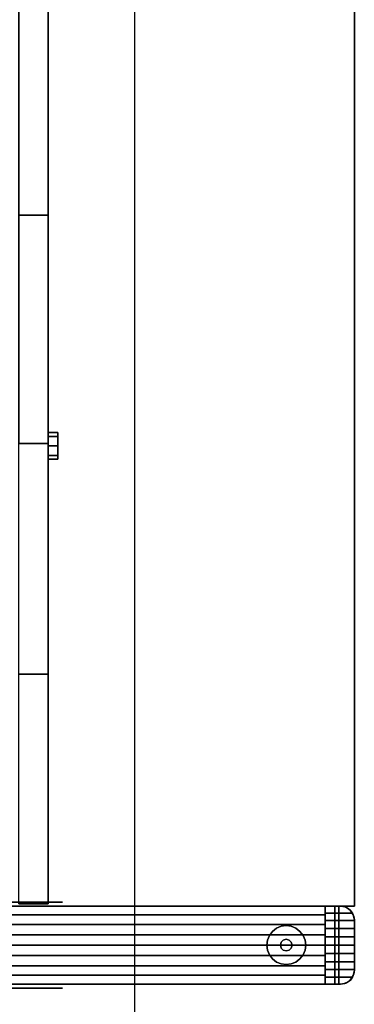
# Model space of a CAD drawing. Extents: x -28841 to 88941, y -33832 to 56060.
# Drawn here: x 18737 to 18955, y 11044 to 11686 of the extents above; entities that cross this region are included whole.
import ezdxf

# ---------------------------------------------------------------- set-up
doc = ezdxf.new("R2010")
doc.units = 0
doc.header["$LTSCALE"] = 2
doc.layers.add('AWA', color=8, linetype='CONTINUOUS')

msp = doc.modelspace()

# ---------------------------------------------------------------- linework, layer by layer
at = {"layer": 'AWA', "ltscale": 5}
msp.add_line((18811.914, 6640.561), (18811.914, 13010.012), dxfattribs=at)
for points, invisible_edges in [([(18955.174, 12458.383, 711.2), (18355.165, 11108.363, 711.2), (18955.174, 11108.363, 711.2)], 1), ([(18955.174, 12458.383, 711.2), (18355.165, 12458.383, 711.2), (18355.165, 11108.363, 711.2)], 12), ([(18955.174, 11108.363, 736.6), (18355.165, 11108.363, 736.6), (18955.174, 12458.383, 736.6)], 2), ([(18355.165, 11108.363, 736.6), (18355.165, 12458.383, 736.6), (18955.174, 12458.383, 736.6)], 12), ([(18955.174, 12458.383, 711.2), (18955.174, 11108.363, 711.2), (18955.174, 11108.363, 736.6), (18955.174, 12458.383, 736.6)], 4), ([(18736.165, 11706.784, 1217.355), (18736.165, 11558.715, 1201.766), (18755.215, 11558.715, 1201.766), (18755.215, 11706.784, 1217.355)], 4), ([(18736.165, 11109.95, 1620.606), (18736.165, 11706.784, 1620.606), (18755.215, 11706.784, 1620.606), (18755.215, 11109.95, 1620.606)], 4), ([(18755.215, 11109.95, 1620.606), (18755.215, 11706.784, 1620.606), (18755.215, 11558.715, 1201.766)], 14), ([(18755.215, 11558.715, 1201.766), (18755.215, 11706.784, 1620.606), (18755.215, 11706.784, 1217.355)], 1), ([(18736.165, 11558.715, 1201.766), (18736.165, 11409.955, 1195.6), (18755.215, 11409.955, 1195.6), (18755.215, 11558.715, 1201.766)], 4), ([(18755.215, 11409.955, 1195.6), (18755.215, 11109.95, 1620.606), (18755.215, 11558.715, 1201.766)], 3), ([(18736.165, 11409.955, 1195.6), (18736.165, 11259.604, 1201.664), (18755.215, 11259.604, 1201.664), (18755.215, 11409.955, 1195.6)], 5), ([(18755.215, 11259.604, 1201.664), (18755.215, 11109.95, 1620.606), (18755.215, 11409.955, 1195.6)], 3), ([(18736.165, 11259.604, 1201.664), (18736.165, 11109.95, 1217.355), (18755.215, 11109.95, 1217.355), (18755.215, 11259.604, 1201.664)], 5), ([(18755.215, 11109.95, 1217.355), (18755.215, 11109.95, 1620.606), (18755.215, 11259.604, 1201.664)], 2), ([(18736.165, 11109.95, 1217.355), (18736.165, 11109.95, 1620.606), (18755.215, 11109.95, 1620.606), (18755.215, 11109.95, 1217.355)], 4), ([(18955.174, 11108.363, 711.2), (18355.165, 11108.363, 711.2), (18355.165, 11108.363, 736.6), (18955.174, 11108.363, 736.6)], 4), ([(18364.165, 11108.363, 24.003), (18946.174, 11108.363, 24.003), (18946.174, 11108.363, 54.864), (18364.165, 11108.363, 54.864)], 4), ([(18364.165, 11108.363, 85.725), (18946.174, 11108.363, 85.725), (18946.174, 11108.363, 116.586), (18364.165, 11108.363, 116.586)], 4), ([(18364.165, 11108.363, 54.864), (18946.174, 11108.363, 54.864), (18946.174, 11108.363, 85.725), (18364.165, 11108.363, 85.725)], 4), ([(18364.165, 11108.363, 116.586), (18946.174, 11108.363, 116.586), (18946.174, 11108.363, 147.447), (18364.165, 11108.363, 147.447)], 4), ([(18936.174, 11057.563, 1028.7), (18936.174, 11108.363, 1028.7), (18374.165, 11108.363, 1028.7), (18374.165, 11057.563, 1028.7)], 5), ([(18936.174, 11108.363, 1032.76), (18936.174, 11102.639, 1036.48), (18374.165, 11102.639, 1036.48), (18374.165, 11108.363, 1032.76)], 4), ([(18936.174, 11108.363, 1028.7), (18936.174, 11108.363, 1032.76), (18374.165, 11108.363, 1032.76), (18374.165, 11108.363, 1028.7)], 4), ([(18936.174, 11057.563, 1032.76), (18936.174, 11108.363, 1028.7), (18936.174, 11057.563, 1028.7)], 1), ([(18936.174, 11063.286, 1036.48), (18936.174, 11108.363, 1028.7), (18936.174, 11057.563, 1032.76)], 3), ([(18936.174, 11069.541, 1039.211), (18936.174, 11108.363, 1028.7), (18936.174, 11063.286, 1036.48)], 3), ([(18936.174, 11076.16, 1040.88), (18936.174, 11108.363, 1028.7), (18936.174, 11069.541, 1039.211)], 3), ([(18936.174, 11082.963, 1041.441), (18936.174, 11108.363, 1028.7), (18936.174, 11076.16, 1040.88)], 3), ([(18936.174, 11089.765, 1040.88), (18936.174, 11108.363, 1028.7), (18936.174, 11082.963, 1041.441)], 3), ([(18936.174, 11096.384, 1039.211), (18936.174, 11108.363, 1028.7), (18936.174, 11089.765, 1040.88)], 3), ([(18936.174, 11102.639, 1036.48), (18936.174, 11108.363, 1028.7), (18936.174, 11096.384, 1039.211)], 3), ([(18936.174, 11108.363, 1032.76), (18936.174, 11108.363, 1028.7), (18936.174, 11102.639, 1036.48)], 2), ([(18946.174, 11108.363, 1032.76), (18936.174, 11108.363, 1028.7), (18936.174, 11108.363, 1032.76)], 1), ([(18946.174, 11108.363, 1032.76), (18946.174, 11108.363, 1028.7), (18936.174, 11108.363, 1028.7)], 12), ([(18946.174, 11108.363, 1032.76), (18936.174, 11103.825, 1035.792), (18953.99, 11103.825, 1035.792)], 13), ([(18946.174, 11108.363, 1032.76), (18936.174, 11108.363, 1032.76), (18936.174, 11103.825, 1035.792)], 12), ([(18954.487, 11102.806, 1036.294), (18953.99, 11103.825, 1035.792), (18936.174, 11098.93, 1038.206)], 14), ([(18953.99, 11103.825, 1035.792), (18936.174, 11103.825, 1035.792), (18936.174, 11098.93, 1038.206)], 12), ([(18954.873, 11101.671, 1036.854), (18954.487, 11102.806, 1036.294), (18936.174, 11098.93, 1038.206)], 14), ([(18942.474, 11108.363, 1028.7), (18942.474, 11057.563, 1028.7), (18942.474, 11057.563, 147.447), (18942.474, 11108.363, 147.447)], 4), ([(18946.174, 11108.363, 1028.7), (18942.474, 11108.363, 1028.7), (18942.474, 11108.363, 147.447), (18946.174, 11108.363, 147.447)], 5), ([(18942.474, 11108.363, 147.447), (18942.474, 11057.563, 147.447), (18951.464, 11106.644, 147.447)], 14), ([(18946.174, 11108.363, 147.447), (18942.474, 11108.363, 147.447), (18948.955, 11107.922, 147.447)], 2), ([(18948.955, 11107.922, 147.447), (18942.474, 11108.363, 147.447), (18951.464, 11106.644, 147.447)], 3), ([(18951.464, 11106.644, 1028.7), (18942.474, 11057.563, 1028.7), (18942.474, 11108.363, 1028.7)], 13), ([(18948.955, 11107.922, 1028.7), (18942.474, 11108.363, 1028.7), (18946.174, 11108.363, 1028.7)], 1), ([(18951.464, 11106.644, 1028.7), (18942.474, 11108.363, 1028.7), (18948.955, 11107.922, 1028.7)], 3), ([(18951.464, 11106.644, 147.447), (18942.474, 11057.563, 147.447), (18953.455, 11104.653, 147.447)], 3), ([(18953.455, 11104.653, 1028.7), (18942.474, 11057.563, 1028.7), (18951.464, 11106.644, 1028.7)], 3), ([(18953.455, 11104.653, 147.447), (18942.474, 11057.563, 147.447), (18954.734, 11102.144, 147.447)], 3), ([(18954.734, 11102.144, 1028.7), (18942.474, 11057.563, 1028.7), (18953.455, 11104.653, 1028.7)], 3), ([(18945.014, 11108.363, 24.003), (18945.014, 11057.563, 24.003), (18946.174, 11108.363, 24.003)], 2), ([(18946.174, 11108.363, 24.003), (18945.014, 11057.563, 24.003), (18948.955, 11107.922, 24.003)], 3), ([(18946.174, 11108.363, 1028.7), (18945.014, 11057.563, 1028.7), (18945.014, 11108.363, 1028.7)], 1), ([(18948.955, 11107.922, 1028.7), (18945.014, 11057.563, 1028.7), (18946.174, 11108.363, 1028.7)], 3), ([(18948.955, 11107.922, 24.003), (18945.014, 11057.563, 24.003), (18951.464, 11106.644, 24.003)], 3), ([(18951.464, 11106.644, 1028.7), (18945.014, 11057.563, 1028.7), (18948.955, 11107.922, 1028.7)], 3), ([(18951.464, 11106.644, 24.003), (18945.014, 11057.563, 24.003), (18953.455, 11104.653, 24.003)], 3), ([(18953.455, 11104.653, 1028.7), (18945.014, 11057.563, 1028.7), (18951.464, 11106.644, 1028.7)], 3), ([(18953.455, 11104.653, 24.003), (18945.014, 11057.563, 24.003), (18954.734, 11102.144, 24.003)], 3), ([(18954.734, 11102.144, 1028.7), (18945.014, 11057.563, 1028.7), (18953.455, 11104.653, 1028.7)], 3), ([(18948.955, 11107.922, 1028.7), (18946.174, 11108.363, 1028.7), (18946.174, 11108.363, 147.447), (18948.955, 11107.922, 147.447)], 4), ([(18946.174, 11108.363, 24.003), (18948.955, 11107.922, 24.003), (18948.955, 11107.922, 54.864), (18946.174, 11108.363, 54.864)], 5), ([(18946.174, 11108.363, 116.586), (18948.955, 11107.922, 116.586), (18948.955, 11107.922, 147.447), (18946.174, 11108.363, 147.447)], 4), ([(18946.174, 11108.363, 54.864), (18948.955, 11107.922, 54.864), (18948.955, 11107.922, 85.725), (18946.174, 11108.363, 85.725)], 4), ([(18946.174, 11108.363, 85.725), (18948.955, 11107.922, 85.725), (18948.955, 11107.922, 116.586), (18946.174, 11108.363, 116.586)], 4), ([(18946.174, 11108.363, 1032.76), (18950.693, 11107.146, 1033.573), (18948.514, 11108.053, 1032.967)], 1), ([(18946.174, 11108.363, 1032.76), (18952.535, 11105.723, 1034.523), (18950.693, 11107.146, 1033.573)], 13), ([(18946.174, 11108.363, 1032.76), (18953.99, 11103.825, 1035.792), (18952.535, 11105.723, 1034.523)], 13), ([(18949.618, 11107.677, 1028.7), (18946.174, 11108.363, 1028.7), (18948.514, 11108.053, 1032.967)], 14), ([(18946.174, 11108.363, 1028.7), (18946.174, 11108.363, 1032.76), (18948.514, 11108.053, 1032.967)], 12), ([(18949.588, 11107.606, 1033.266), (18949.618, 11107.677, 1028.7), (18948.514, 11108.053, 1032.967)], 2), ([(18951.464, 11106.644, 1028.7), (18948.955, 11107.922, 1028.7), (18948.955, 11107.922, 147.447), (18951.464, 11106.644, 147.447)], 4), ([(18948.955, 11107.922, 24.003), (18951.464, 11106.644, 24.003), (18951.464, 11106.644, 54.864), (18948.955, 11107.922, 54.864)], 4), ([(18948.955, 11107.922, 116.586), (18951.464, 11106.644, 116.586), (18951.464, 11106.644, 147.447), (18948.955, 11107.922, 147.447)], 4), ([(18948.955, 11107.922, 54.864), (18951.464, 11106.644, 54.864), (18951.464, 11106.644, 85.725), (18948.955, 11107.922, 85.725)], 4), ([(18948.955, 11107.922, 85.725), (18951.464, 11106.644, 85.725), (18951.464, 11106.644, 116.586), (18948.955, 11107.922, 116.586)], 4), ([(18949.588, 11107.606, 1033.266), (18950.693, 11107.146, 1033.573), (18949.618, 11107.677, 1028.7)], 2), ([(18950.693, 11107.146, 1033.573), (18952.538, 11105.726, 1028.7), (18949.618, 11107.677, 1028.7)], 13), ([(18950.693, 11107.146, 1033.573), (18952.535, 11105.723, 1034.523), (18952.538, 11105.726, 1028.7)], 12), ([(18953.455, 11104.653, 1028.7), (18951.464, 11106.644, 1028.7), (18951.464, 11106.644, 147.447), (18953.455, 11104.653, 147.447)], 4), ([(18951.464, 11106.644, 24.003), (18953.455, 11104.653, 24.003), (18953.455, 11104.653, 54.864), (18951.464, 11106.644, 54.864)], 4), ([(18951.464, 11106.644, 116.586), (18953.455, 11104.653, 116.586), (18953.455, 11104.653, 147.447), (18951.464, 11106.644, 147.447)], 4), ([(18951.464, 11106.644, 54.864), (18953.455, 11104.653, 54.864), (18953.455, 11104.653, 85.725), (18951.464, 11106.644, 85.725)], 4), ([(18951.464, 11106.644, 85.725), (18953.455, 11104.653, 85.725), (18953.455, 11104.653, 116.586), (18951.464, 11106.644, 116.586)], 4), ([(18952.535, 11105.723, 1034.523), (18954.489, 11102.807, 1028.7), (18952.538, 11105.726, 1028.7)], 1), ([(18952.535, 11105.723, 1034.523), (18953.99, 11103.825, 1035.792), (18954.489, 11102.807, 1028.7)], 14), ([(18954.734, 11102.144, 1028.7), (18953.455, 11104.653, 1028.7), (18953.455, 11104.653, 147.447), (18954.734, 11102.144, 147.447)], 4), ([(18953.455, 11104.653, 24.003), (18954.734, 11102.144, 24.003), (18954.734, 11102.144, 54.864), (18953.455, 11104.653, 54.864)], 4), ([(18953.455, 11104.653, 116.586), (18954.734, 11102.144, 116.586), (18954.734, 11102.144, 147.447), (18953.455, 11104.653, 147.447)], 4), ([(18953.455, 11104.653, 54.864), (18954.734, 11102.144, 54.864), (18954.734, 11102.144, 85.725), (18953.455, 11104.653, 85.725)], 4), ([(18953.455, 11104.653, 85.725), (18954.734, 11102.144, 85.725), (18954.734, 11102.144, 116.586), (18953.455, 11104.653, 116.586)], 4), ([(18953.99, 11103.825, 1035.792), (18954.487, 11102.806, 1036.294), (18954.489, 11102.807, 1028.7)], 12), ([(18954.487, 11102.806, 1036.294), (18955.174, 11099.363, 1028.7), (18954.489, 11102.807, 1028.7)], 1), ([(18954.487, 11102.806, 1036.294), (18954.873, 11101.671, 1036.854), (18955.174, 11099.363, 1028.7)], 14), ([(18936.174, 11102.639, 1036.48), (18936.174, 11096.384, 1039.211), (18374.165, 11096.384, 1039.211), (18374.165, 11102.639, 1036.48)], 4), ([(18936.174, 11096.384, 1039.211), (18936.174, 11089.765, 1040.88), (18374.165, 11089.765, 1040.88), (18374.165, 11096.384, 1039.211)], 4), ([(18955.098, 11100.526, 1037.418), (18954.873, 11101.671, 1036.854), (18936.174, 11098.93, 1038.206)], 14), ([(18955.174, 11099.363, 1037.992), (18955.098, 11100.526, 1037.418), (18936.174, 11098.93, 1038.206)], 14), ([(18955.174, 11099.363, 1037.992), (18936.174, 11098.93, 1038.206), (18955.174, 11098.93, 1038.206)], 1), ([(18955.174, 11093.761, 1039.96), (18936.174, 11098.93, 1038.206), (18936.174, 11093.761, 1039.96)], 1), ([(18955.174, 11093.761, 1039.96), (18955.174, 11098.93, 1038.206), (18936.174, 11098.93, 1038.206)], 12), ([(18954.734, 11102.144, 147.447), (18942.474, 11057.563, 147.447), (18955.174, 11099.363, 147.447)], 3), ([(18955.174, 11099.363, 1028.7), (18942.474, 11057.563, 1028.7), (18954.734, 11102.144, 1028.7)], 3), ([(18955.174, 11099.363, 147.447), (18942.474, 11057.563, 147.447), (18955.174, 11066.563, 147.447)], 3), ([(18955.174, 11066.563, 1028.7), (18942.474, 11057.563, 1028.7), (18955.174, 11099.363, 1028.7)], 3), ([(18954.734, 11102.144, 24.003), (18945.014, 11057.563, 24.003), (18955.174, 11099.363, 24.003)], 3), ([(18955.174, 11099.363, 1028.7), (18945.014, 11057.563, 1028.7), (18954.734, 11102.144, 1028.7)], 3), ([(18955.174, 11099.363, 24.003), (18945.014, 11057.563, 24.003), (18955.174, 11066.563, 24.003)], 3), ([(18955.174, 11066.563, 1028.7), (18945.014, 11057.563, 1028.7), (18955.174, 11099.363, 1028.7)], 3), ([(18955.174, 11099.363, 1028.7), (18954.734, 11102.144, 1028.7), (18954.734, 11102.144, 147.447), (18955.174, 11099.363, 147.447)], 4), ([(18954.734, 11102.144, 24.003), (18955.174, 11099.363, 24.003), (18955.174, 11099.363, 54.864), (18954.734, 11102.144, 54.864)], 5), ([(18954.734, 11102.144, 116.586), (18955.174, 11099.363, 116.586), (18955.174, 11099.363, 147.447), (18954.734, 11102.144, 147.447)], 4), ([(18954.734, 11102.144, 54.864), (18955.174, 11099.363, 54.864), (18955.174, 11099.363, 85.725), (18954.734, 11102.144, 85.725)], 5), ([(18954.734, 11102.144, 85.725), (18955.174, 11099.363, 85.725), (18955.174, 11099.363, 116.586), (18954.734, 11102.144, 116.586)], 4), ([(18954.873, 11101.671, 1036.854), (18955.098, 11100.526, 1037.418), (18955.174, 11099.363, 1028.7)], 14), ([(18955.098, 11100.526, 1037.418), (18955.174, 11099.363, 1037.992), (18955.174, 11099.363, 1028.7)], 12), ([(18955.174, 11066.563, 1028.7), (18955.174, 11099.363, 1028.7), (18955.174, 11099.363, 147.447), (18955.174, 11066.563, 147.447)], 5), ([(18955.174, 11099.363, 24.003), (18955.174, 11066.563, 24.003), (18955.174, 11066.563, 54.864), (18955.174, 11099.363, 54.864)], 4), ([(18955.174, 11099.363, 85.725), (18955.174, 11066.563, 85.725), (18955.174, 11066.563, 116.586), (18955.174, 11099.363, 116.586)], 4), ([(18955.174, 11099.363, 54.864), (18955.174, 11066.563, 54.864), (18955.174, 11066.563, 85.725), (18955.174, 11099.363, 85.725)], 4), ([(18955.174, 11099.363, 116.586), (18955.174, 11066.563, 116.586), (18955.174, 11066.563, 147.447), (18955.174, 11099.363, 147.447)], 4), ([(18955.174, 11066.563, 1028.7), (18955.174, 11099.363, 1028.7), (18955.174, 11082.963, 1041.382)], 14), ([(18955.174, 11099.363, 1028.7), (18955.174, 11088.409, 1041.025), (18955.174, 11082.963, 1041.382)], 13), ([(18955.174, 11099.363, 1028.7), (18955.174, 11093.761, 1039.96), (18955.174, 11088.409, 1041.025)], 13), ([(18955.174, 11099.363, 1028.7), (18955.174, 11098.93, 1038.206), (18955.174, 11093.761, 1039.96)], 13), ([(18955.174, 11099.363, 1028.7), (18955.174, 11099.363, 1037.992), (18955.174, 11098.93, 1038.206)], 12), ([(18955.174, 11088.409, 1041.025), (18936.174, 11093.761, 1039.96), (18936.174, 11088.409, 1041.025)], 1), ([(18955.174, 11088.409, 1041.025), (18955.174, 11093.761, 1039.96), (18936.174, 11093.761, 1039.96)], 12), ([(18936.174, 11089.765, 1040.88), (18936.174, 11082.963, 1041.441), (18374.165, 11082.963, 1041.441), (18374.165, 11089.765, 1040.88)], 4), ([(18955.174, 11082.963, 1041.382), (18936.174, 11088.409, 1041.025), (18936.174, 11082.963, 1041.382)], 1), ([(18955.174, 11082.963, 1041.382), (18955.174, 11088.409, 1041.025), (18936.174, 11088.409, 1041.025)], 12), ([(18936.174, 11082.963, 1041.441), (18936.174, 11076.16, 1040.88), (18374.165, 11076.16, 1040.88), (18374.165, 11082.963, 1041.441)], 4), ([(18955.174, 11077.516, 1041.025), (18936.174, 11082.963, 1041.382), (18936.174, 11077.516, 1041.025)], 1), ([(18955.174, 11077.516, 1041.025), (18955.174, 11082.963, 1041.382), (18936.174, 11082.963, 1041.382)], 12), ([(18955.174, 11072.164, 1039.96), (18936.174, 11077.516, 1041.025), (18936.174, 11072.164, 1039.96)], 1), ([(18955.174, 11072.164, 1039.96), (18955.174, 11077.516, 1041.025), (18936.174, 11077.516, 1041.025)], 12), ([(18955.174, 11066.563, 1028.7), (18955.174, 11082.963, 1041.382), (18955.174, 11077.516, 1041.025)], 13), ([(18955.174, 11066.563, 1028.7), (18955.174, 11077.516, 1041.025), (18955.174, 11072.164, 1039.96)], 13), ([(18936.174, 11076.16, 1040.88), (18936.174, 11069.541, 1039.211), (18374.165, 11069.541, 1039.211), (18374.165, 11076.16, 1040.88)], 4), ([(18955.174, 11066.995, 1038.206), (18936.174, 11072.164, 1039.96), (18936.174, 11066.995, 1038.206)], 1), ([(18955.174, 11066.995, 1038.206), (18955.174, 11072.164, 1039.96), (18936.174, 11072.164, 1039.96)], 12), ([(18955.174, 11066.563, 1028.7), (18955.174, 11072.164, 1039.96), (18955.174, 11066.995, 1038.206)], 13), ([(18936.174, 11069.541, 1039.211), (18936.174, 11063.286, 1036.48), (18374.165, 11063.286, 1036.48), (18374.165, 11069.541, 1039.211)], 4), ([(18936.174, 11066.995, 1038.206), (18955.174, 11066.563, 1037.992), (18955.174, 11066.995, 1038.206)], 1), ([(18936.174, 11066.995, 1038.206), (18955.098, 11065.399, 1037.418), (18955.174, 11066.563, 1037.992)], 13), ([(18936.174, 11066.995, 1038.206), (18954.873, 11064.254, 1036.854), (18955.098, 11065.399, 1037.418)], 13), ([(18936.174, 11066.995, 1038.206), (18954.502, 11063.149, 1036.309), (18954.873, 11064.254, 1036.854)], 13), ([(18936.174, 11066.995, 1038.206), (18953.99, 11062.101, 1035.792), (18954.502, 11063.149, 1036.309)], 13), ([(18936.174, 11066.995, 1038.206), (18936.174, 11062.101, 1035.792), (18953.99, 11062.101, 1035.792)], 12), ([(18955.174, 11066.563, 147.447), (18942.474, 11057.563, 147.447), (18954.734, 11063.781, 147.447)], 3), ([(18954.734, 11063.781, 1028.7), (18942.474, 11057.563, 1028.7), (18955.174, 11066.563, 1028.7)], 3), ([(18955.174, 11066.563, 24.003), (18945.014, 11057.563, 24.003), (18954.734, 11063.781, 24.003)], 3), ([(18954.734, 11063.781, 1028.7), (18945.014, 11057.563, 1028.7), (18955.174, 11066.563, 1028.7)], 3), ([(18954.489, 11063.118, 1028.7), (18955.174, 11066.563, 1028.7), (18954.502, 11063.149, 1036.309)], 2), ([(18955.174, 11066.563, 1028.7), (18954.873, 11064.254, 1036.854), (18954.502, 11063.149, 1036.309)], 13), ([(18954.734, 11063.781, 1028.7), (18955.174, 11066.563, 1028.7), (18955.174, 11066.563, 147.447), (18954.734, 11063.781, 147.447)], 4), ([(18955.174, 11066.563, 24.003), (18954.734, 11063.781, 24.003), (18954.734, 11063.781, 54.864), (18955.174, 11066.563, 54.864)], 4), ([(18955.174, 11066.563, 116.586), (18954.734, 11063.781, 116.586), (18954.734, 11063.781, 147.447), (18955.174, 11066.563, 147.447)], 4), ([(18955.174, 11066.563, 54.864), (18954.734, 11063.781, 54.864), (18954.734, 11063.781, 85.725), (18955.174, 11066.563, 85.725)], 4), ([(18955.174, 11066.563, 85.725), (18954.734, 11063.781, 85.725), (18954.734, 11063.781, 116.586), (18955.174, 11066.563, 116.586)], 4), ([(18955.174, 11066.563, 1028.7), (18955.098, 11065.399, 1037.418), (18954.873, 11064.254, 1036.854)], 13), ([(18955.174, 11066.563, 1028.7), (18955.174, 11066.563, 1037.992), (18955.098, 11065.399, 1037.418)], 12), ([(18955.174, 11066.563, 1028.7), (18955.174, 11066.995, 1038.206), (18955.174, 11066.563, 1037.992)], 1), ([(18936.174, 11063.286, 1036.48), (18936.174, 11057.563, 1032.76), (18374.165, 11057.563, 1032.76), (18374.165, 11063.286, 1036.48)], 5), ([(18953.99, 11062.101, 1035.792), (18936.174, 11062.101, 1035.792), (18946.174, 11057.563, 1032.76)], 14), ([(18936.174, 11062.101, 1035.792), (18936.174, 11057.563, 1032.76), (18946.174, 11057.563, 1032.76)], 12), ([(18954.734, 11063.781, 147.447), (18942.474, 11057.563, 147.447), (18953.455, 11061.272, 147.447)], 3), ([(18953.455, 11061.272, 1028.7), (18942.474, 11057.563, 1028.7), (18954.734, 11063.781, 1028.7)], 3), ([(18953.455, 11061.272, 147.447), (18942.474, 11057.563, 147.447), (18951.464, 11059.281, 147.447)], 3), ([(18951.464, 11059.281, 1028.7), (18942.474, 11057.563, 1028.7), (18953.455, 11061.272, 1028.7)], 3), ([(18951.464, 11059.281, 147.447), (18942.474, 11057.563, 147.447), (18948.955, 11058.003, 147.447)], 3), ([(18948.955, 11058.003, 1028.7), (18942.474, 11057.563, 1028.7), (18951.464, 11059.281, 1028.7)], 3), ([(18948.955, 11058.003, 147.447), (18942.474, 11057.563, 147.447), (18946.174, 11057.563, 147.447)], 1), ([(18946.174, 11057.563, 1028.7), (18942.474, 11057.563, 1028.7), (18948.955, 11058.003, 1028.7)], 2), ([(18954.734, 11063.781, 24.003), (18945.014, 11057.563, 24.003), (18953.455, 11061.272, 24.003)], 3), ([(18953.455, 11061.272, 1028.7), (18945.014, 11057.563, 1028.7), (18954.734, 11063.781, 1028.7)], 3), ([(18953.455, 11061.272, 24.003), (18945.014, 11057.563, 24.003), (18951.464, 11059.281, 24.003)], 3), ([(18951.464, 11059.281, 1028.7), (18945.014, 11057.563, 1028.7), (18953.455, 11061.272, 1028.7)], 3), ([(18951.464, 11059.281, 24.003), (18945.014, 11057.563, 24.003), (18948.955, 11058.003, 24.003)], 3), ([(18948.955, 11058.003, 1028.7), (18945.014, 11057.563, 1028.7), (18951.464, 11059.281, 1028.7)], 3), ([(18945.014, 11057.563, 24.003), (18946.174, 11057.563, 24.003), (18948.955, 11058.003, 24.003)], 12), ([(18948.955, 11058.003, 1028.7), (18946.174, 11057.563, 1028.7), (18945.014, 11057.563, 1028.7)], 12), ([(18952.561, 11060.222, 1034.537), (18953.99, 11062.101, 1035.792), (18946.174, 11057.563, 1032.76)], 14), ([(18950.693, 11058.779, 1033.573), (18952.561, 11060.222, 1034.537), (18946.174, 11057.563, 1032.76)], 14), ([(18950.693, 11058.779, 1033.573), (18946.174, 11057.563, 1032.76), (18948.514, 11057.872, 1032.967)], 1), ([(18948.514, 11057.872, 1032.967), (18946.174, 11057.563, 1028.7), (18949.618, 11058.248, 1028.7)], 13), ([(18946.174, 11057.563, 1028.7), (18948.955, 11058.003, 1028.7), (18948.955, 11058.003, 147.447), (18946.174, 11057.563, 147.447)], 4), ([(18948.955, 11058.003, 24.003), (18946.174, 11057.563, 24.003), (18946.174, 11057.563, 54.864), (18948.955, 11058.003, 54.864)], 4), ([(18948.955, 11058.003, 116.586), (18946.174, 11057.563, 116.586), (18946.174, 11057.563, 147.447), (18948.955, 11058.003, 147.447)], 4), ([(18948.955, 11058.003, 54.864), (18946.174, 11057.563, 54.864), (18946.174, 11057.563, 85.725), (18948.955, 11058.003, 85.725)], 4), ([(18948.955, 11058.003, 85.725), (18946.174, 11057.563, 85.725), (18946.174, 11057.563, 116.586), (18948.955, 11058.003, 116.586)], 4), ([(18948.514, 11057.872, 1032.967), (18946.174, 11057.563, 1032.76), (18946.174, 11057.563, 1028.7)], 12), ([(18949.588, 11058.319, 1033.266), (18948.514, 11057.872, 1032.967), (18949.618, 11058.248, 1028.7)], 2), ([(18948.955, 11058.003, 1028.7), (18951.464, 11059.281, 1028.7), (18951.464, 11059.281, 147.447), (18948.955, 11058.003, 147.447)], 4), ([(18951.464, 11059.281, 24.003), (18948.955, 11058.003, 24.003), (18948.955, 11058.003, 54.864), (18951.464, 11059.281, 54.864)], 4), ([(18951.464, 11059.281, 116.586), (18948.955, 11058.003, 116.586), (18948.955, 11058.003, 147.447), (18951.464, 11059.281, 147.447)], 4), ([(18951.464, 11059.281, 54.864), (18948.955, 11058.003, 54.864), (18948.955, 11058.003, 85.725), (18951.464, 11059.281, 85.725)], 4), ([(18951.464, 11059.281, 85.725), (18948.955, 11058.003, 85.725), (18948.955, 11058.003, 116.586), (18951.464, 11059.281, 116.586)], 4), ([(18949.588, 11058.319, 1033.266), (18949.618, 11058.248, 1028.7), (18950.693, 11058.779, 1033.573)], 2), ([(18949.618, 11058.248, 1028.7), (18952.538, 11060.199, 1028.7), (18950.693, 11058.779, 1033.573)], 14), ([(18952.538, 11060.199, 1028.7), (18952.561, 11060.222, 1034.537), (18950.693, 11058.779, 1033.573)], 12), ([(18951.464, 11059.281, 1028.7), (18953.455, 11061.272, 1028.7), (18953.455, 11061.272, 147.447), (18951.464, 11059.281, 147.447)], 4), ([(18953.455, 11061.272, 24.003), (18951.464, 11059.281, 24.003), (18951.464, 11059.281, 54.864), (18953.455, 11061.272, 54.864)], 4), ([(18953.455, 11061.272, 116.586), (18951.464, 11059.281, 116.586), (18951.464, 11059.281, 147.447), (18953.455, 11061.272, 147.447)], 4), ([(18953.455, 11061.272, 54.864), (18951.464, 11059.281, 54.864), (18951.464, 11059.281, 85.725), (18953.455, 11061.272, 85.725)], 4), ([(18953.455, 11061.272, 85.725), (18951.464, 11059.281, 85.725), (18951.464, 11059.281, 116.586), (18953.455, 11061.272, 116.586)], 4), ([(18952.538, 11060.199, 1028.7), (18954.489, 11063.118, 1028.7), (18952.561, 11060.222, 1034.537)], 2), ([(18954.489, 11063.118, 1028.7), (18953.99, 11062.101, 1035.792), (18952.561, 11060.222, 1034.537)], 13), ([(18953.455, 11061.272, 1028.7), (18954.734, 11063.781, 1028.7), (18954.734, 11063.781, 147.447), (18953.455, 11061.272, 147.447)], 4), ([(18954.734, 11063.781, 24.003), (18953.455, 11061.272, 24.003), (18953.455, 11061.272, 54.864), (18954.734, 11063.781, 54.864)], 4), ([(18954.734, 11063.781, 116.586), (18953.455, 11061.272, 116.586), (18953.455, 11061.272, 147.447), (18954.734, 11063.781, 147.447)], 4), ([(18954.734, 11063.781, 54.864), (18953.455, 11061.272, 54.864), (18953.455, 11061.272, 85.725), (18954.734, 11063.781, 85.725)], 4), ([(18954.734, 11063.781, 85.725), (18953.455, 11061.272, 85.725), (18953.455, 11061.272, 116.586), (18954.734, 11063.781, 116.586)], 4), ([(18954.489, 11063.118, 1028.7), (18954.502, 11063.149, 1036.309), (18953.99, 11062.101, 1035.792)], 12), ([(18946.174, 11057.563, 24.003), (18364.165, 11057.563, 24.003), (18364.165, 11057.563, 54.864), (18946.174, 11057.563, 54.864)], 4), ([(18946.174, 11057.563, 85.725), (18364.165, 11057.563, 85.725), (18364.165, 11057.563, 116.586), (18946.174, 11057.563, 116.586)], 4), ([(18946.174, 11057.563, 54.864), (18364.165, 11057.563, 54.864), (18364.165, 11057.563, 85.725), (18946.174, 11057.563, 85.725)], 4), ([(18946.174, 11057.563, 116.586), (18364.165, 11057.563, 116.586), (18364.165, 11057.563, 147.447), (18946.174, 11057.563, 147.447)], 4), ([(18936.174, 11057.563, 1032.76), (18936.174, 11057.563, 1028.7), (18374.165, 11057.563, 1028.7), (18374.165, 11057.563, 1032.76)], 4), ([(18946.174, 11057.563, 1028.7), (18936.174, 11057.563, 1032.76), (18936.174, 11057.563, 1028.7)], 1), ([(18946.174, 11057.563, 1028.7), (18946.174, 11057.563, 1032.76), (18936.174, 11057.563, 1032.76)], 12), ([(18942.474, 11057.563, 1028.7), (18946.174, 11057.563, 1028.7), (18946.174, 11057.563, 147.447), (18942.474, 11057.563, 147.447)], 4)]:
    msp.add_3dface(points, dxfattribs=dict(at, invisible_edges=invisible_edges))
for points in [[(18761.565, 11417.117, 1233.7), (18761.565, 11414.555, 1239.887), (18755.215, 11414.555, 1239.887), (18755.215, 11417.117, 1233.7)], [(18761.565, 11414.555, 1227.513), (18761.565, 11417.117, 1233.7), (18755.215, 11417.117, 1233.7), (18755.215, 11414.555, 1227.513)], [(18761.565, 11414.555, 1239.887), (18761.565, 11408.367, 1242.45), (18755.215, 11408.367, 1242.45), (18755.215, 11414.555, 1239.887)], [(18761.565, 11408.367, 1224.95), (18761.565, 11414.555, 1227.513), (18755.215, 11414.555, 1227.513), (18755.215, 11408.367, 1224.95)], [(18761.565, 11408.367, 1242.45), (18761.565, 11402.18, 1239.887), (18755.215, 11402.18, 1239.887), (18755.215, 11408.367, 1242.45)], [(18761.565, 11402.18, 1227.513), (18761.565, 11408.367, 1224.95), (18755.215, 11408.367, 1224.95), (18755.215, 11402.18, 1227.513)], [(18761.565, 11402.18, 1239.887), (18761.565, 11399.617, 1233.7), (18755.215, 11399.617, 1233.7), (18755.215, 11402.18, 1239.887)], [(18761.565, 11399.617, 1233.7), (18761.565, 11402.18, 1227.513), (18755.215, 11402.18, 1227.513), (18755.215, 11399.617, 1233.7)], [(18764.674, 11110.903, 101.6), (18663.074, 11110.903, 101.6), (18663.074, 11110.903, 134.874), (18764.674, 11110.903, 134.874)], [(18942.474, 11108.363, 147.447), (18942.474, 11108.363, 1028.7), (18367.865, 11108.363, 1028.7), (18367.865, 11108.363, 147.447)], [(18942.474, 11057.563, 147.447), (18942.474, 11108.363, 147.447), (18367.865, 11108.363, 147.447), (18367.865, 11057.563, 147.447)], [(18942.474, 11057.563, 1028.7), (18367.865, 11057.563, 1028.7), (18367.865, 11108.363, 1028.7), (18942.474, 11108.363, 1028.7)], [(18942.474, 11057.563, 147.447), (18942.474, 11057.563, 1028.7), (18942.474, 11108.363, 1028.7), (18942.474, 11108.363, 147.447)], [(18945.014, 11108.363, 1028.7), (18945.014, 11057.563, 1028.7), (18945.014, 11057.563, 24.003), (18945.014, 11108.363, 24.003)], [(18946.174, 11108.363, 1028.7), (18945.014, 11108.363, 1028.7), (18945.014, 11108.363, 24.003), (18946.174, 11108.363, 24.003)], [(18948.955, 11107.922, 1028.7), (18946.174, 11108.363, 1028.7), (18946.174, 11108.363, 24.003), (18948.955, 11107.922, 24.003)], [(18951.464, 11106.644, 1028.7), (18948.955, 11107.922, 1028.7), (18948.955, 11107.922, 24.003), (18951.464, 11106.644, 24.003)], [(18953.455, 11104.653, 1028.7), (18951.464, 11106.644, 1028.7), (18951.464, 11106.644, 24.003), (18953.455, 11104.653, 24.003)], [(18954.734, 11102.144, 1028.7), (18953.455, 11104.653, 1028.7), (18953.455, 11104.653, 24.003), (18954.734, 11102.144, 24.003)], [(18955.174, 11099.363, 1028.7), (18954.734, 11102.144, 1028.7), (18954.734, 11102.144, 24.003), (18955.174, 11099.363, 24.003)], [(18955.174, 11066.563, 1028.7), (18955.174, 11099.363, 1028.7), (18955.174, 11099.363, 24.003), (18955.174, 11066.563, 24.003)], [(18901.744, 11091.943, 12.7), (18899.726, 11089.313, 12.7), (18899.726, 11089.313), (18901.744, 11091.943)], [(18904.374, 11093.961, 12.7), (18901.744, 11091.943, 12.7), (18901.744, 11091.943), (18904.374, 11093.961)], [(18907.437, 11095.23, 12.7), (18904.374, 11093.961, 12.7), (18904.374, 11093.961), (18907.437, 11095.23)], [(18910.724, 11095.663, 12.7), (18907.437, 11095.23, 12.7), (18907.437, 11095.23), (18910.724, 11095.663)], [(18914.011, 11095.23, 12.7), (18910.724, 11095.663, 12.7), (18910.724, 11095.663), (18914.011, 11095.23)], [(18917.074, 11093.961, 12.7), (18914.011, 11095.23, 12.7), (18914.011, 11095.23), (18917.074, 11093.961)], [(18919.704, 11091.943, 12.7), (18917.074, 11093.961, 12.7), (18917.074, 11093.961), (18919.704, 11091.943)], [(18921.723, 11089.313, 12.7), (18919.704, 11091.943, 12.7), (18919.704, 11091.943), (18921.723, 11089.313)], [(18898.457, 11086.25, 12.7), (18898.024, 11082.963, 12.7), (18898.024, 11082.963), (18898.457, 11086.25)], [(18899.726, 11089.313, 12.7), (18898.457, 11086.25, 12.7), (18898.457, 11086.25), (18899.726, 11089.313)], [(18907.425, 11084.868, 22.86), (18906.914, 11082.963, 22.86), (18906.914, 11082.963, 12.7), (18907.425, 11084.868, 12.7)], [(18908.819, 11086.262, 22.86), (18907.425, 11084.868, 22.86), (18907.425, 11084.868, 12.7), (18908.819, 11086.262, 12.7)], [(18910.724, 11086.773, 22.86), (18908.819, 11086.262, 22.86), (18908.819, 11086.262, 12.7), (18910.724, 11086.773, 12.7)], [(18912.629, 11086.262, 22.86), (18910.724, 11086.773, 22.86), (18910.724, 11086.773, 12.7), (18912.629, 11086.262, 12.7)], [(18914.024, 11084.868, 22.86), (18912.629, 11086.262, 22.86), (18912.629, 11086.262, 12.7), (18914.024, 11084.868, 12.7)], [(18914.534, 11082.963, 22.86), (18914.024, 11084.868, 22.86), (18914.024, 11084.868, 12.7), (18914.534, 11082.963, 12.7)], [(18922.991, 11086.25, 12.7), (18921.723, 11089.313, 12.7), (18921.723, 11089.313), (18922.991, 11086.25)], [(18923.424, 11082.963, 12.7), (18922.991, 11086.25, 12.7), (18922.991, 11086.25), (18923.424, 11082.963)], [(18898.024, 11082.963, 12.7), (18898.457, 11079.676, 12.7), (18898.457, 11079.676), (18898.024, 11082.963)], [(18898.457, 11079.676, 12.7), (18899.726, 11076.613, 12.7), (18899.726, 11076.613), (18898.457, 11079.676)], [(18906.914, 11082.963, 22.86), (18907.425, 11081.058, 22.86), (18907.425, 11081.058, 12.7), (18906.914, 11082.963, 12.7)], [(18907.425, 11081.058, 22.86), (18908.819, 11079.663, 22.86), (18908.819, 11079.663, 12.7), (18907.425, 11081.058, 12.7)], [(18908.819, 11079.663, 22.86), (18910.724, 11079.153, 22.86), (18910.724, 11079.153, 12.7), (18908.819, 11079.663, 12.7)], [(18910.724, 11079.153, 22.86), (18912.629, 11079.663, 22.86), (18912.629, 11079.663, 12.7), (18910.724, 11079.153, 12.7)], [(18912.629, 11079.663, 22.86), (18914.024, 11081.058, 22.86), (18914.024, 11081.058, 12.7), (18912.629, 11079.663, 12.7)], [(18914.024, 11081.058, 22.86), (18914.534, 11082.963, 22.86), (18914.534, 11082.963, 12.7), (18914.024, 11081.058, 12.7)], [(18921.723, 11076.613, 12.7), (18922.991, 11079.676, 12.7), (18922.991, 11079.676), (18921.723, 11076.613)], [(18922.991, 11079.676, 12.7), (18923.424, 11082.963, 12.7), (18923.424, 11082.963), (18922.991, 11079.676)], [(18899.726, 11076.613, 12.7), (18901.744, 11073.982, 12.7), (18901.744, 11073.982), (18899.726, 11076.613)], [(18901.744, 11073.982, 12.7), (18904.374, 11071.964, 12.7), (18904.374, 11071.964), (18901.744, 11073.982)], [(18904.374, 11071.964, 12.7), (18907.437, 11070.695, 12.7), (18907.437, 11070.695), (18904.374, 11071.964)], [(18907.437, 11070.695, 12.7), (18910.724, 11070.263, 12.7), (18910.724, 11070.263), (18907.437, 11070.695)], [(18910.724, 11070.263, 12.7), (18914.011, 11070.695, 12.7), (18914.011, 11070.695), (18910.724, 11070.263)], [(18914.011, 11070.695, 12.7), (18917.074, 11071.964, 12.7), (18917.074, 11071.964), (18914.011, 11070.695)], [(18917.074, 11071.964, 12.7), (18919.704, 11073.982, 12.7), (18919.704, 11073.982), (18917.074, 11071.964)], [(18919.704, 11073.982, 12.7), (18921.723, 11076.613, 12.7), (18921.723, 11076.613), (18919.704, 11073.982)], [(18954.734, 11063.781, 1028.7), (18955.174, 11066.563, 1028.7), (18955.174, 11066.563, 24.003), (18954.734, 11063.781, 24.003)], [(18946.174, 11057.563, 1028.7), (18948.955, 11058.003, 1028.7), (18948.955, 11058.003, 24.003), (18946.174, 11057.563, 24.003)], [(18948.955, 11058.003, 1028.7), (18951.464, 11059.281, 1028.7), (18951.464, 11059.281, 24.003), (18948.955, 11058.003, 24.003)], [(18951.464, 11059.281, 1028.7), (18953.455, 11061.272, 1028.7), (18953.455, 11061.272, 24.003), (18951.464, 11059.281, 24.003)], [(18953.455, 11061.272, 1028.7), (18954.734, 11063.781, 1028.7), (18954.734, 11063.781, 24.003), (18953.455, 11061.272, 24.003)], [(18367.865, 11057.563, 147.447), (18367.865, 11057.563, 1028.7), (18942.474, 11057.563, 1028.7), (18942.474, 11057.563, 147.447)], [(18764.674, 11055.023, 101.6), (18663.074, 11055.023, 101.6), (18663.074, 11055.023, 134.874), (18764.674, 11055.023, 134.874)], [(18945.014, 11057.563, 1028.7), (18946.174, 11057.563, 1028.7), (18946.174, 11057.563, 24.003), (18945.014, 11057.563, 24.003)]]:
    msp.add_3dface(points, dxfattribs=at)

doc.saveas('drawing.dxf')
